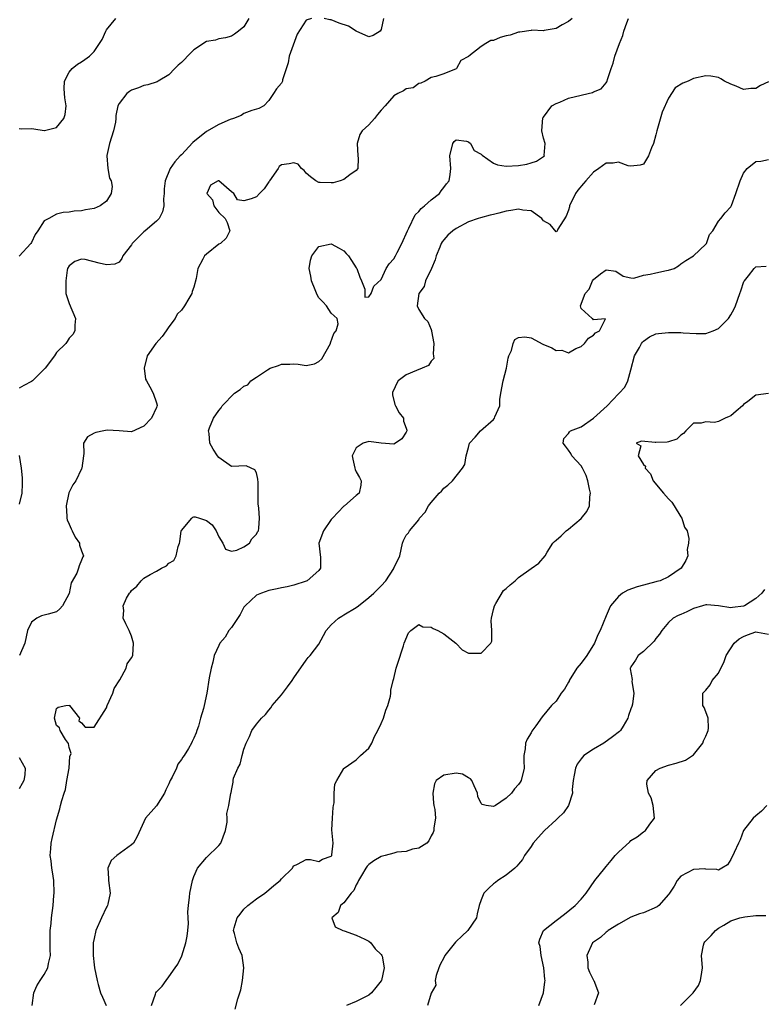
# Model space of a CAD drawing. Units: inches. Extents: x 2592000 to 2595000, y 1500000 to 1503000.
# Drawn here: x 2592081 to 2592200, y 1500295 to 1500453 of the extents above; entities that cross this region are included whole.
import ezdxf

# ---------------------------------------------------------------- set-up
doc = ezdxf.new("R2010")
doc.units = ezdxf.units.IN
doc.header["$MEASUREMENT"] = 0
doc.layers.add('LD25921500_2ft', color=60, linetype='Continuous')

msp = doc.modelspace()

# ---------------------------------------------------------------- linework, layer by layer
at = {"layer": 'LD25921500_2ft'}
for points, elevation in [([(2592127.84, 1500453), (2592127, 1500452.74), (2592125.51, 1500450.49), (2592124.28, 1500447), (2592124.07, 1500445.93), (2592123.21, 1500443.21), (2592123.17, 1500443), (2592123, 1500442.63), (2592122.25, 1500441.75), (2592121.73, 1500441), (2592121, 1500439.87), (2592120.19, 1500439), (2592119.41, 1500438.59), (2592119, 1500438.47), (2592118.3, 1500438.3), (2592117, 1500437.78), (2592116.54, 1500437.46), (2592115.33, 1500437), (2592114.83, 1500436.83), (2592113, 1500436.02), (2592111, 1500434.93), (2592108.83, 1500433.17), (2592107, 1500431.2), (2592106.77, 1500431), (2592105.93, 1500430.07), (2592105.21, 1500429), (2592104.39, 1500427), (2592104.25, 1500425.75), (2592104.22, 1500425), (2592104.14, 1500424.14), (2592104.17, 1500423), (2592103.97, 1500422.03), (2592103.42, 1500421), (2592103, 1500420.57), (2592101.2, 1500419), (2592101, 1500418.84), (2592100.05, 1500417.95), (2592099.13, 1500417), (2592099, 1500416.79), (2592097.64, 1500415), (2592097.44, 1500414.56), (2592097, 1500414.02), (2592096.31, 1500413.69), (2592095, 1500413.56), (2592093.82, 1500413.82), (2592091.56, 1500414.44), (2592091, 1500414.47), (2592089.92, 1500414.08), (2592089, 1500413.41), (2592088.77, 1500413), (2592088.72, 1500412.72), (2592088.46, 1500411), (2592088.51, 1500409), (2592089, 1500407.36), (2592090.03, 1500405), (2592089.9, 1500403.9), (2592089.91, 1500403), (2592089.58, 1500402.42), (2592089, 1500401.81), (2592088.7, 1500401.3), (2592088.46, 1500401), (2592087, 1500399.54), (2592086.67, 1500399), (2592085.15, 1500397), (2592085, 1500396.87), (2592083.13, 1500395), (2592083, 1500394.89), (2592081.75, 1500394.25), (2592081, 1500393.82)], 9210), ([(2592117.8, 1500453), (2592117, 1500451.67), (2592116.16, 1500451), (2592115.5, 1500450.5), (2592115, 1500450.18), (2592114.07, 1500449.93), (2592113, 1500449.77), (2592112.45, 1500449.55), (2592111, 1500449.3), (2592109, 1500447.98), (2592107.95, 1500447), (2592107.52, 1500446.48), (2592107, 1500445.97), (2592106.46, 1500445.53), (2592105.92, 1500445), (2592105, 1500443.99), (2592103.25, 1500443), (2592103.11, 1500442.89), (2592101.62, 1500442.38), (2592101, 1500442.29), (2592100.1, 1500441.9), (2592099, 1500441.52), (2592098.68, 1500441.32), (2592098.27, 1500441), (2592097, 1500439.42), (2592096.82, 1500439), (2592096.5, 1500437.5), (2592096.49, 1500437), (2592096.42, 1500436.42), (2592096.13, 1500435), (2592095.49, 1500433), (2592095.06, 1500431.06), (2592095.05, 1500431), (2592095.22, 1500429), (2592095.47, 1500427.47), (2592095.73, 1500427), (2592095.89, 1500426.11), (2592095.77, 1500425), (2592095, 1500423.77), (2592094, 1500423), (2592093, 1500422.58), (2592091.63, 1500422.37), (2592091, 1500422.23), (2592089.82, 1500422.18), (2592089, 1500422.01), (2592088.07, 1500421.93), (2592087, 1500421.69), (2592085.77, 1500421), (2592085, 1500420.6), (2592084.02, 1500419), (2592083.55, 1500418.45), (2592083, 1500417.16), (2592082.9, 1500417), (2592081, 1500414.98)], 9208), ([(2592081, 1500435.4), (2592081.35, 1500435.35), (2592083, 1500435.41), (2592083.36, 1500435.36), (2592085, 1500435.05), (2592085.08, 1500435.08), (2592087, 1500435.54), (2592088.16, 1500437), (2592088.38, 1500437.62), (2592088.52, 1500439), (2592088.31, 1500440.31), (2592088.23, 1500441.76), (2592088.25, 1500443), (2592089, 1500444.4), (2592089.49, 1500445), (2592090.33, 1500445.67), (2592091, 1500446.09), (2592091.54, 1500446.46), (2592092.27, 1500447), (2592093, 1500447.72), (2592093.9, 1500449), (2592094.33, 1500449.67), (2592094.88, 1500451), (2592095, 1500451.17), (2592096.51, 1500453)], 9206), ([(2592169.6, 1500453), (2592169, 1500452.54), (2592167.99, 1500451.99), (2592167, 1500451.38), (2592165.08, 1500451.08), (2592165, 1500451.05), (2592163.14, 1500451.14), (2592163, 1500451.1), (2592161.19, 1500450.81), (2592161, 1500450.84), (2592159.67, 1500450.33), (2592159, 1500450.22), (2592158.05, 1500449.95), (2592157, 1500449.47), (2592156.53, 1500449.47), (2592155.77, 1500449), (2592155, 1500448.55), (2592153.03, 1500446.97), (2592153, 1500446.9), (2592151.74, 1500446.26), (2592151.03, 1500445), (2592151, 1500444.97), (2592149, 1500444.15), (2592147.72, 1500443.72), (2592147, 1500443.58), (2592146.04, 1500443), (2592145.35, 1500442.65), (2592145, 1500442.59), (2592144.1, 1500441.9), (2592143, 1500441.73), (2592142.56, 1500441.44), (2592141.68, 1500441), (2592141, 1500440.6), (2592139.65, 1500439), (2592139, 1500438.32), (2592138.38, 1500437.62), (2592137.91, 1500437), (2592137, 1500435.99), (2592135.93, 1500435), (2592135.57, 1500434.43), (2592135.12, 1500433), (2592135.27, 1500431), (2592135.33, 1500430.67), (2592135.23, 1500429), (2592135, 1500428.68), (2592133.97, 1500427.97), (2592133, 1500427.21), (2592132.41, 1500427), (2592131.28, 1500426.72), (2592131, 1500426.69), (2592129.24, 1500426.76), (2592129, 1500426.74), (2592128.52, 1500427), (2592127.65, 1500427.65), (2592127, 1500428.27), (2592126.65, 1500428.65), (2592126.24, 1500429), (2592125.68, 1500429.68), (2592125, 1500429.9), (2592124.25, 1500429.75), (2592123, 1500429.57), (2592122.67, 1500429.33), (2592122.51, 1500429), (2592121.11, 1500427), (2592121.07, 1500426.93), (2592121, 1500426.86), (2592120.25, 1500425.75), (2592119.48, 1500425), (2592119, 1500424.44), (2592118.16, 1500424.16), (2592117, 1500423.81), (2592115.97, 1500423.97), (2592115.37, 1500425), (2592115, 1500425.28), (2592113, 1500427.04), (2592112.88, 1500427), (2592111.68, 1500426.32), (2592111.05, 1500425), (2592111.95, 1500423.95), (2592112.18, 1500423), (2592113, 1500421.93), (2592114.02, 1500421), (2592114.35, 1500420.35), (2592114.73, 1500419), (2592114.14, 1500417.86), (2592113.26, 1500417), (2592113, 1500416.87), (2592111, 1500415.3), (2592110.69, 1500415), (2592110.45, 1500414.45), (2592109.63, 1500413), (2592109.37, 1500411.37), (2592109, 1500410), (2592108.72, 1500409.28), (2592108.65, 1500409), (2592108.2, 1500408.2), (2592107.49, 1500407), (2592107, 1500406.3), (2592106.32, 1500405.68), (2592105.98, 1500405), (2592105, 1500403.63), (2592104.57, 1500403), (2592103.89, 1500402.11), (2592102.88, 1500401), (2592101.5, 1500399), (2592101.01, 1500397), (2592101.27, 1500395.27), (2592101.38, 1500395), (2592101.95, 1500394.05), (2592102.48, 1500393), (2592103, 1500391.47), (2592103.09, 1500391.09), (2592103.11, 1500391), (2592103.07, 1500390.93), (2592103, 1500390.72), (2592102.19, 1500389), (2592101, 1500387.72), (2592099, 1500386.85), (2592097, 1500387), (2592095.08, 1500387.08), (2592094.55, 1500387), (2592093.29, 1500386.71), (2592093, 1500386.6), (2592091.96, 1500386.04), (2592091.32, 1500385), (2592091.38, 1500383.38), (2592091.32, 1500383), (2592091.06, 1500381), (2592091, 1500380.91), (2592090.06, 1500379), (2592089.63, 1500378.37), (2592088.95, 1500377.05), (2592088.53, 1500375), (2592088.66, 1500373.34), (2592088.67, 1500373), (2592088.72, 1500372.72), (2592089, 1500372.05), (2592089.32, 1500371.32), (2592089.51, 1500371), (2592089.96, 1500369.96), (2592090.66, 1500369), (2592090.69, 1500368.69), (2592091, 1500367.78), (2592091.34, 1500367), (2592091.2, 1500366.8), (2592091, 1500366.31), (2592090.63, 1500365.37), (2592090.51, 1500365), (2592090.22, 1500364.22), (2592089.35, 1500362.65), (2592089, 1500360.95), (2592087.95, 1500359), (2592087.51, 1500358.49), (2592087, 1500358.03), (2592085.64, 1500357.64), (2592085, 1500357.47), (2592084.61, 1500357.39), (2592083.83, 1500357), (2592083, 1500356.35), (2592082.37, 1500355), (2592081.93, 1500353), (2592081.09, 1500351)], 9212), ([(2592083.09, 1500295), (2592083.38, 1500297), (2592083.85, 1500298.15), (2592084.37, 1500299), (2592085, 1500299.97), (2592085.59, 1500301), (2592085.7, 1500301.7), (2592086.01, 1500303), (2592085.97, 1500303.97), (2592085.95, 1500306.05), (2592085.98, 1500307), (2592086.13, 1500308.13), (2592086.21, 1500309), (2592086.48, 1500311), (2592086.58, 1500312.58), (2592086.62, 1500313), (2592086.54, 1500315), (2592086.37, 1500316.37), (2592086.24, 1500317), (2592086.15, 1500318.15), (2592085.98, 1500319), (2592086.09, 1500320.09), (2592086.14, 1500321), (2592086.28, 1500321.72), (2592087, 1500324.7), (2592087.5, 1500326.5), (2592087.65, 1500327), (2592087.82, 1500327.82), (2592088.22, 1500329), (2592088.45, 1500329.55), (2592088.66, 1500331), (2592089, 1500333), (2592089.14, 1500334.86), (2592089.36, 1500335.36), (2592089, 1500336.31), (2592088.93, 1500336.93), (2592088.45, 1500337.55), (2592087.59, 1500339), (2592087.46, 1500339.46), (2592087, 1500339.8), (2592086.65, 1500341), (2592087, 1500342.53), (2592087.24, 1500342.76), (2592088.47, 1500343), (2592089, 1500343.05), (2592089.04, 1500343.04), (2592089.08, 1500343), (2592090.69, 1500341), (2592090.59, 1500340.59), (2592091, 1500340.25), (2592091.56, 1500339.56), (2592093, 1500339.56), (2592095, 1500342.67), (2592095.12, 1500343), (2592096.03, 1500345), (2592096.25, 1500345.75), (2592097.12, 1500347.12), (2592098.14, 1500349), (2592098.31, 1500349.69), (2592099, 1500350.66), (2592099.19, 1500351), (2592099.33, 1500353), (2592099, 1500354.14), (2592098.61, 1500355), (2592098.07, 1500356.07), (2592097.69, 1500357), (2592097.75, 1500358.25), (2592097.68, 1500359), (2592098.2, 1500360.2), (2592098.66, 1500361), (2592098.84, 1500361.16), (2592099, 1500361.42), (2592099.86, 1500362.14), (2592100.53, 1500363), (2592101, 1500363.38), (2592101.99, 1500363.99), (2592103, 1500364.53), (2592103.83, 1500365), (2592104.62, 1500365.38), (2592105, 1500365.78), (2592105.78, 1500366.22), (2592106.16, 1500367), (2592106.45, 1500368.45), (2592106.7, 1500369), (2592106.76, 1500369.24), (2592106.98, 1500371), (2592107, 1500371.06), (2592108.69, 1500373), (2592108.85, 1500373.15), (2592109, 1500373.23), (2592109.2, 1500373.2), (2592109.87, 1500373), (2592111, 1500372.63), (2592111.93, 1500371.93), (2592112.56, 1500371), (2592113, 1500370.03), (2592113.62, 1500369), (2592114.07, 1500368.07), (2592115, 1500367.74), (2592115.89, 1500367.89), (2592117, 1500368.43), (2592117.9, 1500369), (2592118.28, 1500369.72), (2592119, 1500370.43), (2592119.2, 1500370.8), (2592119.35, 1500371), (2592119.41, 1500371.41), (2592119.51, 1500373), (2592119.39, 1500374.61), (2592119.29, 1500375.29), (2592119.3, 1500378.7), (2592119.26, 1500379.26), (2592119, 1500380.26), (2592118.73, 1500380.73), (2592118.18, 1500381), (2592117.37, 1500381.37), (2592115, 1500381.28), (2592113, 1500382.7), (2592112.78, 1500383), (2592112.08, 1500384.08), (2592111.54, 1500385), (2592111.43, 1500386.57), (2592111.34, 1500387), (2592111.48, 1500387.48), (2592112.14, 1500389), (2592113, 1500390.27), (2592113.34, 1500390.66), (2592113.53, 1500391), (2592115.52, 1500393), (2592116.39, 1500393.61), (2592117, 1500394.14), (2592117.62, 1500394.38), (2592118.09, 1500395), (2592119, 1500395.58), (2592120.76, 1500396.76), (2592121.2, 1500397), (2592122.55, 1500397.45), (2592123, 1500397.64), (2592124.36, 1500397.64), (2592125, 1500397.7), (2592125.69, 1500397.69), (2592127, 1500397.43), (2592128.29, 1500397.71), (2592129, 1500398.1), (2592129.47, 1500398.53), (2592130.89, 1500401), (2592130.9, 1500401.1), (2592131.39, 1500402.6), (2592131.77, 1500403), (2592132.11, 1500404.11), (2592131.95, 1500405), (2592131, 1500405.83), (2592130.25, 1500407), (2592129.64, 1500407.64), (2592129, 1500408.29), (2592128.74, 1500408.74), (2592128.44, 1500409.56), (2592127.83, 1500411), (2592127.73, 1500411.73), (2592127.48, 1500413), (2592127.66, 1500414.34), (2592127.9, 1500415), (2592129, 1500416.48), (2592131, 1500416.91), (2592132.24, 1500416.24), (2592133, 1500415.79), (2592133.4, 1500415.4), (2592133.74, 1500415), (2592134.26, 1500414.26), (2592135, 1500413.09), (2592135.08, 1500413), (2592135.58, 1500411.58), (2592135.83, 1500411), (2592136.35, 1500409.65), (2592136.39, 1500409), (2592136.37, 1500408.37), (2592137, 1500408.42), (2592137.39, 1500409), (2592137.82, 1500410.18), (2592139, 1500411.23), (2592139.78, 1500413), (2592140.27, 1500413.73), (2592141, 1500414.53), (2592141.27, 1500415), (2592141.53, 1500415.53), (2592142.3, 1500417), (2592142.51, 1500417.49), (2592143, 1500418.53), (2592143.19, 1500419), (2592143.43, 1500419.43), (2592144.45, 1500421.55), (2592145, 1500422.09), (2592145.4, 1500422.6), (2592145.93, 1500423), (2592147, 1500423.97), (2592148.33, 1500425), (2592148.59, 1500425.41), (2592149, 1500425.94), (2592149.44, 1500426.56), (2592149.86, 1500427), (2592150.05, 1500428.05), (2592150.13, 1500429), (2592150, 1500431), (2592150.46, 1500433), (2592150.7, 1500433.3), (2592151, 1500433.56), (2592152.64, 1500433.36), (2592153, 1500433.26), (2592153.31, 1500433), (2592153.89, 1500431.89), (2592155, 1500431.28), (2592155.14, 1500431.14), (2592157, 1500429.83), (2592157.6, 1500429.6), (2592159, 1500429.36), (2592161, 1500429.47), (2592162.34, 1500429.66), (2592163, 1500429.88), (2592163.86, 1500430.14), (2592165, 1500430.89), (2592165.13, 1500431), (2592165.1, 1500431.1), (2592165.24, 1500433), (2592165, 1500433.84), (2592164.74, 1500435), (2592164.88, 1500437.12), (2592165, 1500437.22), (2592166.3, 1500439), (2592167, 1500439.41), (2592167.63, 1500439.63), (2592169, 1500440.26), (2592171, 1500440.75), (2592172.15, 1500441), (2592172.83, 1500441.17), (2592173, 1500441.26), (2592174.24, 1500441.76), (2592175, 1500442.72), (2592175.15, 1500442.85), (2592175.2, 1500443), (2592175.24, 1500443.24), (2592175.81, 1500445), (2592176.15, 1500445.85), (2592176.42, 1500447), (2592177.14, 1500449), (2592177.69, 1500450.31), (2592177.87, 1500451), (2592178.31, 1500452.31), (2592178.58, 1500453)], 9214), ([(2592139.38, 1500453), (2592139, 1500451.24), (2592138.82, 1500451), (2592137.73, 1500450.27), (2592137, 1500450.07), (2592135, 1500450.97), (2592133.76, 1500451.76), (2592132.27, 1500452.27), (2592131, 1500452.8), (2592130.78, 1500452.78), (2592129.86, 1500453)], 9210), ([(2592201, 1500442.86), (2592199.74, 1500442.26), (2592199, 1500441.79), (2592198.21, 1500441.79), (2592197, 1500441.62), (2592195.85, 1500442.15), (2592195, 1500442.5), (2592193.98, 1500443), (2592193.37, 1500443.37), (2592193, 1500443.55), (2592191.77, 1500443.77), (2592191, 1500443.81), (2592189, 1500443.38), (2592188.18, 1500443), (2592187.33, 1500442.67), (2592186.07, 1500441.93), (2592185, 1500440.24), (2592183.98, 1500438.02), (2592183.13, 1500435), (2592183, 1500434.4), (2592182.6, 1500433), (2592182.3, 1500432.3), (2592181.82, 1500431), (2592181, 1500429.7), (2592180.49, 1500429.51), (2592179, 1500429.34), (2592178.57, 1500429.43), (2592177, 1500430.01), (2592176.14, 1500429.86), (2592175, 1500429.86), (2592173.84, 1500429), (2592173, 1500428.4), (2592171.75, 1500427), (2592171.42, 1500426.58), (2592170.48, 1500425.52), (2592170.13, 1500425), (2592169.14, 1500423), (2592169.13, 1500422.87), (2592169, 1500422.33), (2592168.64, 1500421.36), (2592167.26, 1500419.26), (2592167.17, 1500419), (2592167.1, 1500418.9), (2592167, 1500418.86), (2592166.05, 1500420.05), (2592165, 1500420.63), (2592164.85, 1500420.85), (2592164.7, 1500421), (2592163, 1500422.19), (2592161.7, 1500422.3), (2592161, 1500422.48), (2592159.74, 1500422.26), (2592159, 1500422.14), (2592157.82, 1500421.82), (2592157, 1500421.63), (2592156.47, 1500421.53), (2592154.88, 1500421.12), (2592154.52, 1500421), (2592153, 1500420.43), (2592151, 1500419.37), (2592150.47, 1500419), (2592149.67, 1500418.33), (2592149, 1500417.57), (2592148.75, 1500417.25), (2592148.62, 1500417), (2592148.39, 1500416.39), (2592147.81, 1500415), (2592147.62, 1500414.38), (2592147.05, 1500413), (2592146.1, 1500411), (2592145.89, 1500410.11), (2592145.02, 1500409), (2592144.75, 1500407), (2592145, 1500406.41), (2592145.95, 1500405), (2592146.48, 1500404.48), (2592147, 1500403.2), (2592147.07, 1500403.07), (2592147.06, 1500402.94), (2592147.4, 1500401), (2592147.33, 1500399.33), (2592147.38, 1500399), (2592147.41, 1500398.59), (2592147, 1500398.14), (2592146.57, 1500397.43), (2592145.58, 1500397), (2592144.64, 1500396.64), (2592143, 1500395.97), (2592141.72, 1500395), (2592141.47, 1500394.53), (2592141, 1500393.57), (2592140.83, 1500393.17), (2592140.78, 1500393), (2592140.78, 1500392.78), (2592141.2, 1500391.2), (2592141.28, 1500391), (2592141.85, 1500389.85), (2592142.55, 1500389), (2592142.56, 1500388.56), (2592143, 1500387.4), (2592143.1, 1500387.1), (2592143.12, 1500387), (2592143, 1500386.77), (2592142.28, 1500385.72), (2592141.3, 1500385), (2592141, 1500384.84), (2592139, 1500385), (2592137, 1500385.3), (2592136.1, 1500385), (2592135, 1500384.25), (2592134.36, 1500383), (2592134.44, 1500382.44), (2592134.76, 1500381), (2592134.82, 1500380.82), (2592135, 1500380.44), (2592135.54, 1500379.54), (2592135.8, 1500379), (2592135.71, 1500378.29), (2592135.45, 1500377), (2592135, 1500376.63), (2592133.12, 1500375), (2592133, 1500374.91), (2592131.18, 1500373), (2592131, 1500372.79), (2592129.74, 1500371), (2592128.99, 1500369), (2592129.29, 1500366.71), (2592129.29, 1500365), (2592129, 1500364.61), (2592127.15, 1500363), (2592127, 1500362.93), (2592125, 1500362.31), (2592123.96, 1500362.04), (2592123, 1500361.87), (2592122.32, 1500361.68), (2592121, 1500361.44), (2592119.84, 1500361), (2592119, 1500360.66), (2592117.23, 1500359), (2592117, 1500358.74), (2592116.39, 1500357.61), (2592115, 1500355.5), (2592114.6, 1500355), (2592114.02, 1500353.98), (2592113.16, 1500353), (2592113, 1500352.61), (2592112.26, 1500351), (2592112.04, 1500349.96), (2592111.76, 1500349), (2592111.43, 1500347.43), (2592111.05, 1500345), (2592110.62, 1500343), (2592110.53, 1500342.53), (2592110.07, 1500341), (2592109.71, 1500339.71), (2592109.49, 1500339), (2592109.36, 1500338.64), (2592109, 1500337.78), (2592108.73, 1500337.27), (2592108.62, 1500337), (2592108.15, 1500336.15), (2592107.44, 1500335), (2592107.23, 1500334.77), (2592107, 1500334.38), (2592106.4, 1500333.6), (2592106.21, 1500333), (2592105.52, 1500331.52), (2592105.22, 1500331), (2592105, 1500330.46), (2592104.49, 1500329.51), (2592104.27, 1500329), (2592103.02, 1500326.98), (2592101.26, 1500325), (2592099.93, 1500322.07), (2592099.3, 1500321), (2592099, 1500320.69), (2592096.66, 1500319), (2592095.77, 1500318.23), (2592095.22, 1500317), (2592095.34, 1500315.34), (2592095.31, 1500315), (2592095.6, 1500313), (2592095.19, 1500311.19), (2592095.18, 1500311), (2592095.13, 1500310.87), (2592095, 1500310.71), (2592094.19, 1500309), (2592093.29, 1500307), (2592093, 1500305.74), (2592092.87, 1500305), (2592092.85, 1500303), (2592093, 1500301.49), (2592093.07, 1500301), (2592093.49, 1500299), (2592093.66, 1500298.34), (2592094.04, 1500297), (2592094.35, 1500296.35), (2592094.94, 1500295)], 9216), ([(2592102.19, 1500295), (2592102.83, 1500296.83), (2592102.88, 1500297), (2592103, 1500297.16), (2592103.89, 1500298.11), (2592104.54, 1500299), (2592105, 1500299.59), (2592106.01, 1500301), (2592106.4, 1500301.6), (2592107.04, 1500302.96), (2592107.73, 1500305), (2592107.91, 1500306.09), (2592108.04, 1500307), (2592108.13, 1500308.13), (2592108.1, 1500309), (2592108, 1500310), (2592108.11, 1500311), (2592108.31, 1500312.31), (2592108.32, 1500313), (2592108.75, 1500315), (2592109, 1500315.66), (2592109.58, 1500317), (2592111, 1500318.66), (2592113, 1500320.59), (2592113.33, 1500321), (2592114.08, 1500323), (2592114.34, 1500324.34), (2592114.31, 1500325), (2592114.25, 1500325.75), (2592114.58, 1500327), (2592114.91, 1500329), (2592114.94, 1500329.06), (2592115, 1500329.43), (2592115.27, 1500330.73), (2592115.28, 1500331), (2592115.36, 1500331.36), (2592116.01, 1500333), (2592116.38, 1500333.62), (2592116.72, 1500335), (2592117, 1500336.05), (2592117.38, 1500337), (2592117.92, 1500338.08), (2592118.28, 1500339), (2592119, 1500340.01), (2592119.8, 1500341), (2592120.44, 1500341.56), (2592121, 1500342.29), (2592121.33, 1500342.67), (2592121.51, 1500343), (2592123, 1500344.75), (2592123.97, 1500346.03), (2592124.72, 1500347), (2592125, 1500347.45), (2592127, 1500350.28), (2592127.31, 1500350.69), (2592127.62, 1500351), (2592129, 1500352.83), (2592129.77, 1500354.23), (2592130.16, 1500355), (2592131, 1500355.96), (2592132.16, 1500357), (2592132.67, 1500357.33), (2592133, 1500357.51), (2592135, 1500358.73), (2592135.36, 1500359), (2592137, 1500360.3), (2592137.8, 1500361), (2592138.41, 1500361.59), (2592139, 1500362.18), (2592139.73, 1500363), (2592141, 1500364.96), (2592141.04, 1500365), (2592141.97, 1500367), (2592142.38, 1500369), (2592142.59, 1500369.41), (2592143, 1500370.3), (2592143.34, 1500370.66), (2592143.52, 1500371), (2592145, 1500372.74), (2592145.15, 1500373), (2592146.04, 1500373.96), (2592146.57, 1500375), (2592147, 1500375.54), (2592148.3, 1500377), (2592148.65, 1500377.35), (2592149, 1500377.79), (2592149.69, 1500378.31), (2592150.41, 1500379), (2592152.04, 1500381), (2592152.4, 1500381.6), (2592152.61, 1500383), (2592153, 1500384.34), (2592153.15, 1500385), (2592154.03, 1500385.97), (2592154.91, 1500387), (2592157, 1500388.82), (2592157.16, 1500389), (2592157.22, 1500389.22), (2592157.98, 1500391), (2592158.02, 1500392.02), (2592158.14, 1500393), (2592158.51, 1500395), (2592159.04, 1500397), (2592159.35, 1500398.65), (2592159.46, 1500399), (2592159.84, 1500399.84), (2592160.11, 1500401), (2592160.4, 1500401.6), (2592161, 1500401.96), (2592161.98, 1500402.02), (2592163, 1500401.88), (2592164.86, 1500400.86), (2592166.3, 1500400.3), (2592167, 1500399.84), (2592167.93, 1500399.93), (2592169, 1500399.46), (2592170.16, 1500400.16), (2592171, 1500400.5), (2592171.54, 1500401), (2592172.18, 1500401.82), (2592173, 1500402.3), (2592173.3, 1500402.7), (2592173.95, 1500403), (2592174.9, 1500404.9), (2592173, 1500404.75), (2592172.9, 1500404.9), (2592172.8, 1500405), (2592171, 1500406.6), (2592170.89, 1500407), (2592171.68, 1500409), (2592172.31, 1500409.69), (2592172.85, 1500411), (2592173, 1500411.23), (2592174.14, 1500412.14), (2592175, 1500412.75), (2592176.57, 1500412.57), (2592177.76, 1500411.76), (2592179, 1500411.5), (2592179.43, 1500411.43), (2592181, 1500411.94), (2592182.07, 1500412.07), (2592183, 1500412.31), (2592184.67, 1500412.67), (2592185, 1500412.7), (2592185.93, 1500413), (2592186.6, 1500413.4), (2592187, 1500413.71), (2592187.76, 1500414.24), (2592189.02, 1500415), (2592191, 1500416.89), (2592191.07, 1500417), (2592191.59, 1500418.41), (2592192.09, 1500419), (2592193, 1500420.56), (2592193.39, 1500421), (2592194.11, 1500421.89), (2592195, 1500422.87), (2592195.05, 1500422.95), (2592195.08, 1500423.08), (2592195.81, 1500425), (2592196.49, 1500427), (2592197, 1500428.27), (2592197.59, 1500429), (2592199, 1500430.1), (2592199.81, 1500430.19), (2592201, 1500430.45)], 9218), ([(2592115.61, 1500294.39), (2592116.04, 1500296.04), (2592116.37, 1500297), (2592116.51, 1500297.49), (2592116.78, 1500299), (2592116.99, 1500301), (2592116.74, 1500303), (2592116.19, 1500304.19), (2592115.87, 1500305), (2592115.49, 1500306.51), (2592115.33, 1500307), (2592115.45, 1500307.45), (2592115.93, 1500309), (2592116.38, 1500309.62), (2592117, 1500310.39), (2592117.62, 1500311), (2592119, 1500312.07), (2592120.35, 1500313), (2592121, 1500313.53), (2592121.78, 1500314.22), (2592122.81, 1500315), (2592123, 1500315.27), (2592124.8, 1500317), (2592124.85, 1500317.15), (2592125, 1500317.37), (2592125.6, 1500317.6), (2592127, 1500318.38), (2592127.65, 1500318.35), (2592129, 1500318.02), (2592129.57, 1500318.43), (2592131, 1500318.89), (2592131.07, 1500319), (2592131.1, 1500319.1), (2592131.29, 1500321), (2592131.1, 1500323.1), (2592131.2, 1500325), (2592131.32, 1500326.68), (2592131.35, 1500327), (2592131.45, 1500327.45), (2592131.46, 1500329), (2592131.59, 1500330.41), (2592131.87, 1500331), (2592133, 1500332.93), (2592133.07, 1500333), (2592135, 1500334.3), (2592135.68, 1500335), (2592137, 1500336.21), (2592137.47, 1500337), (2592137.94, 1500338.06), (2592138.46, 1500339), (2592139, 1500340.14), (2592139.34, 1500341), (2592139.73, 1500342.27), (2592140.06, 1500343), (2592140.5, 1500344.5), (2592140.56, 1500345), (2592140.52, 1500345.48), (2592140.9, 1500347), (2592141, 1500347.35), (2592141.39, 1500349), (2592141.62, 1500349.62), (2592142.56, 1500352.56), (2592142.68, 1500353), (2592143.37, 1500354.63), (2592143.74, 1500355), (2592145, 1500355.97), (2592145.64, 1500355.64), (2592147, 1500355.58), (2592147.34, 1500355.34), (2592148.09, 1500355), (2592149, 1500354.51), (2592150.95, 1500353), (2592151.95, 1500351.95), (2592153, 1500351.38), (2592155, 1500351.42), (2592156.54, 1500353), (2592156.7, 1500353.3), (2592156.71, 1500355), (2592156.6, 1500356.6), (2592156.67, 1500357), (2592157, 1500358.39), (2592157.13, 1500359), (2592157.37, 1500359.37), (2592158.57, 1500361.43), (2592159, 1500361.76), (2592159.65, 1500362.35), (2592160.47, 1500363), (2592161, 1500363.53), (2592163, 1500364.97), (2592164.22, 1500365.78), (2592165.26, 1500367), (2592165.56, 1500367.56), (2592166.49, 1500369), (2592166.74, 1500369.26), (2592167, 1500369.5), (2592167.82, 1500370.18), (2592168.63, 1500371), (2592169, 1500371.25), (2592171, 1500372.95), (2592171.94, 1500374.06), (2592172.34, 1500375), (2592172.42, 1500376.42), (2592172.51, 1500377), (2592172.37, 1500377.63), (2592172.11, 1500379), (2592171.84, 1500379.84), (2592171.22, 1500381), (2592171, 1500381.37), (2592169.51, 1500383), (2592169.37, 1500383.37), (2592169, 1500383.9), (2592168.53, 1500384.53), (2592168.15, 1500385), (2592168.25, 1500385.75), (2592169, 1500386.56), (2592169.15, 1500386.85), (2592169.31, 1500387), (2592171, 1500387.61), (2592173, 1500389), (2592175.17, 1500391), (2592177, 1500392.9), (2592177.12, 1500393), (2592178.01, 1500393.99), (2592178.52, 1500395), (2592179, 1500396.74), (2592179.57, 1500399), (2592180.35, 1500400.35), (2592180.7, 1500401), (2592180.83, 1500401.17), (2592181, 1500401.35), (2592181.97, 1500402.03), (2592183, 1500402.51), (2592183.41, 1500402.59), (2592185, 1500402.73), (2592187, 1500402.71), (2592187.34, 1500402.66), (2592189.43, 1500402.57), (2592191, 1500402.59), (2592192.15, 1500403), (2592193, 1500403.36), (2592194.61, 1500405), (2592195, 1500405.58), (2592195.5, 1500406.5), (2592195.72, 1500407), (2592196.46, 1500409), (2592196.59, 1500409.41), (2592197.1, 1500410.9), (2592197.16, 1500411), (2592197.83, 1500411.83), (2592198.71, 1500413), (2592199, 1500413.24), (2592200.66, 1500413.34)], 9220), ([(2592201, 1500392.95), (2592199, 1500392.71), (2592197.7, 1500391.7), (2592197, 1500391.19), (2592196.84, 1500391), (2592195.87, 1500390.13), (2592195, 1500389.41), (2592194.71, 1500389.29), (2592194.1, 1500389), (2592193, 1500388.5), (2592192.35, 1500388.35), (2592191, 1500388.46), (2592190.22, 1500388.22), (2592189, 1500388.21), (2592187.79, 1500387), (2592187.41, 1500386.59), (2592187, 1500386.3), (2592186.33, 1500385.67), (2592185, 1500385.22), (2592184.8, 1500385.19), (2592183, 1500385.11), (2592182.85, 1500385.15), (2592180.66, 1500385.34), (2592179.84, 1500385), (2592180.57, 1500384.57), (2592180.16, 1500383), (2592181, 1500381.6), (2592181.32, 1500381.32), (2592181.27, 1500381), (2592182.13, 1500380.13), (2592182.57, 1500379), (2592184.23, 1500377), (2592185, 1500376.09), (2592185.55, 1500375.55), (2592185.91, 1500375), (2592187, 1500373.22), (2592187.17, 1500373), (2592187.59, 1500371.59), (2592187.98, 1500371), (2592188.27, 1500369.73), (2592188.23, 1500369), (2592188, 1500368), (2592188.09, 1500367), (2592187.77, 1500366.23), (2592187.02, 1500365), (2592185, 1500363.63), (2592183.68, 1500363), (2592183.14, 1500362.86), (2592183, 1500362.84), (2592181.58, 1500362.42), (2592181, 1500362.29), (2592180, 1500362), (2592178.52, 1500361.48), (2592177.66, 1500361), (2592177, 1500360.48), (2592175.74, 1500359), (2592175.53, 1500358.47), (2592175, 1500357.39), (2592174.08, 1500355), (2592173.69, 1500354.31), (2592173.15, 1500353), (2592171.91, 1500351), (2592171, 1500349.77), (2592170.35, 1500349), (2592169.09, 1500347), (2592169.08, 1500346.92), (2592169, 1500346.76), (2592168.37, 1500345.63), (2592167.8, 1500345), (2592167, 1500343.73), (2592166.26, 1500343), (2592164.79, 1500341.21), (2592163.77, 1500339.77), (2592163.11, 1500338.89), (2592163, 1500338.65), (2592162.36, 1500337.64), (2592162.12, 1500337), (2592162.06, 1500336.06), (2592161.84, 1500335), (2592161.83, 1500334.17), (2592161.88, 1500333), (2592161.42, 1500331), (2592161.24, 1500330.76), (2592161, 1500330.36), (2592160.34, 1500329.66), (2592159.85, 1500329), (2592159, 1500328.16), (2592157.3, 1500327), (2592157, 1500326.83), (2592155.83, 1500327), (2592155.15, 1500327.15), (2592155, 1500327.31), (2592154.46, 1500328.46), (2592154.43, 1500329), (2592153.86, 1500330.14), (2592153.49, 1500331), (2592153.29, 1500331.29), (2592153, 1500331.42), (2592152.04, 1500332.04), (2592151, 1500332.21), (2592149, 1500331.89), (2592147.79, 1500331), (2592147.52, 1500330.48), (2592147.26, 1500329), (2592147.36, 1500327.36), (2592147.43, 1500327), (2592147.61, 1500326.39), (2592147.67, 1500325), (2592147.42, 1500323.42), (2592147.45, 1500323), (2592147.32, 1500322.68), (2592147, 1500322.17), (2592146.64, 1500321.36), (2592146.29, 1500321), (2592145, 1500320.18), (2592144.02, 1500320.02), (2592143, 1500319.66), (2592141.52, 1500319.52), (2592141, 1500319.4), (2592139.61, 1500319), (2592139, 1500318.85), (2592137.84, 1500318.16), (2592137, 1500317.56), (2592136.73, 1500317.27), (2592136.54, 1500317), (2592135.82, 1500315.82), (2592135.34, 1500315), (2592135.26, 1500314.74), (2592135, 1500314.31), (2592134.59, 1500313.41), (2592134.18, 1500313), (2592133, 1500311.44), (2592132.46, 1500311), (2592132.1, 1500309.9), (2592131.09, 1500309), (2592131.61, 1500307.61), (2592132.85, 1500307), (2592133.06, 1500306.94), (2592135, 1500306.25), (2592136.38, 1500305.62), (2592137, 1500305.28), (2592137.34, 1500305), (2592138.05, 1500304.05), (2592139, 1500303.15), (2592139.1, 1500303), (2592139.13, 1500302.87), (2592139.46, 1500301), (2592139.03, 1500299), (2592139, 1500298.94), (2592138.14, 1500297.86), (2592137.43, 1500297), (2592137, 1500296.65), (2592136.35, 1500296.35), (2592135, 1500295.64), (2592133.45, 1500295)], 9222), ([(2592081.03, 1500383.03), (2592081.35, 1500381), (2592081.47, 1500379.47), (2592081.51, 1500378.49), (2592081.46, 1500377), (2592081, 1500375.25)], 9210), ([(2592200.39, 1500361.61), (2592199.98, 1500361), (2592199, 1500360.15), (2592197.19, 1500359), (2592197, 1500358.93), (2592195.27, 1500358.73), (2592195, 1500358.67), (2592193.02, 1500358.98), (2592191.14, 1500359.14), (2592191, 1500359.14), (2592190.45, 1500359), (2592189, 1500358.54), (2592187.97, 1500358.03), (2592187, 1500357.59), (2592186.56, 1500357.44), (2592185.77, 1500357), (2592185, 1500356.31), (2592183.92, 1500355), (2592183.56, 1500354.44), (2592183, 1500353.73), (2592182.7, 1500353.31), (2592181, 1500351.69), (2592180.13, 1500351), (2592179.72, 1500350.28), (2592179, 1500349.2), (2592178.94, 1500349.06), (2592178.89, 1500349), (2592178.88, 1500348.88), (2592179.17, 1500347.17), (2592179.15, 1500346.85), (2592179.46, 1500345), (2592179.24, 1500343.24), (2592179.12, 1500342.88), (2592179, 1500342.46), (2592178.6, 1500341.4), (2592178.51, 1500341), (2592177.73, 1500339.73), (2592177.3, 1500339), (2592177.15, 1500338.85), (2592176.02, 1500337.98), (2592174.64, 1500337), (2592173, 1500336.04), (2592171.47, 1500335), (2592171.23, 1500334.77), (2592171, 1500334.5), (2592170.37, 1500333.63), (2592170.09, 1500333), (2592169.88, 1500331.88), (2592169.74, 1500331), (2592169.58, 1500329.58), (2592169.62, 1500329), (2592168.97, 1500327), (2592168.17, 1500325.83), (2592167.3, 1500325), (2592167, 1500324.74), (2592165.15, 1500323), (2592164.14, 1500321.86), (2592163.32, 1500321), (2592163, 1500320.47), (2592161.95, 1500319), (2592161.65, 1500318.35), (2592161, 1500317.64), (2592160.72, 1500317.28), (2592160.4, 1500317), (2592159, 1500315.88), (2592157.69, 1500315), (2592157.32, 1500314.68), (2592157, 1500314.45), (2592156.24, 1500313.76), (2592155.45, 1500313), (2592155, 1500311.9), (2592154.69, 1500311), (2592154.37, 1500309.64), (2592154.27, 1500309), (2592152.88, 1500307), (2592151.9, 1500306.1), (2592151, 1500305.23), (2592150.87, 1500305.13), (2592149.19, 1500303), (2592149, 1500302.6), (2592148.43, 1500301.57), (2592148.21, 1500301), (2592147.79, 1500299.79), (2592147.62, 1500299), (2592147.75, 1500298.25), (2592147, 1500296.95), (2592146.4, 1500295)], 9224), ([(2592164.25, 1500295), (2592165.01, 1500297), (2592165.22, 1500298.78), (2592165.23, 1500299), (2592165.21, 1500299.21), (2592165.04, 1500301.04), (2592164.59, 1500303), (2592164.44, 1500304.44), (2592164.25, 1500305), (2592164.38, 1500305.62), (2592165, 1500307), (2592167, 1500308.62), (2592168.37, 1500309.63), (2592170.05, 1500311), (2592171, 1500312), (2592171.8, 1500313), (2592173.22, 1500315), (2592174.79, 1500317), (2592175, 1500317.23), (2592175.81, 1500318.19), (2592176.47, 1500319), (2592177, 1500319.55), (2592178.79, 1500321.21), (2592179, 1500321.38), (2592180, 1500322), (2592181, 1500322.8), (2592181.3, 1500323), (2592182.02, 1500324.02), (2592182.75, 1500325), (2592182.57, 1500327), (2592182.22, 1500328.22), (2592181.82, 1500329), (2592181.55, 1500330.45), (2592181.59, 1500331), (2592183, 1500332.63), (2592183.66, 1500333), (2592185, 1500333.46), (2592186.22, 1500333.78), (2592187.72, 1500334.28), (2592189, 1500335.11), (2592190.5, 1500337), (2592190.64, 1500337.36), (2592191, 1500338.11), (2592191.24, 1500338.76), (2592191.35, 1500339), (2592191.41, 1500339.41), (2592191.35, 1500341), (2592191, 1500342.01), (2592190.7, 1500342.7), (2592190.49, 1500343), (2592190.53, 1500344.53), (2592190.49, 1500345), (2592191, 1500345.49), (2592191.66, 1500346.34), (2592192.02, 1500347), (2592193, 1500348.19), (2592193.93, 1500350.07), (2592194.26, 1500351), (2592195.51, 1500353), (2592196.3, 1500353.7), (2592197, 1500354.08), (2592197.68, 1500354.32), (2592199, 1500354.83), (2592199.24, 1500354.76), (2592201, 1500354.44)], 9226), ([(2592081, 1500334.69), (2592081.96, 1500333), (2592081.92, 1500331.92), (2592081.78, 1500331), (2592081.47, 1500330.53), (2592081, 1500329.69)], 9212), ([(2592200.74, 1500327), (2592199.88, 1500326.12), (2592199, 1500325.38), (2592198.59, 1500325), (2592197.04, 1500323), (2592196.49, 1500321.51), (2592196.23, 1500321), (2592195.51, 1500319.51), (2592195, 1500318.38), (2592194.48, 1500317.52), (2592193.54, 1500317), (2592193, 1500316.68), (2592192.77, 1500316.77), (2592191, 1500316.83), (2592190.85, 1500316.85), (2592189, 1500316.78), (2592187, 1500315.7), (2592186.37, 1500315), (2592185.89, 1500314.11), (2592185.18, 1500313), (2592185, 1500312.78), (2592183.45, 1500311), (2592183.2, 1500310.8), (2592181, 1500309.85), (2592180.36, 1500309.64), (2592179, 1500309.14), (2592177, 1500308.02), (2592175.34, 1500307), (2592175.19, 1500306.81), (2592175, 1500306.74), (2592174.13, 1500305.87), (2592173, 1500305.13), (2592172.86, 1500305), (2592171.91, 1500303), (2592172.08, 1500301.92), (2592172.11, 1500301), (2592172.33, 1500300.33), (2592173, 1500299.02), (2592173.05, 1500299), (2592173.03, 1500298.97), (2592173.78, 1500297), (2592173.12, 1500295.12)], 9228), ([(2592186.92, 1500295), (2592188.98, 1500297), (2592189.8, 1500298.2), (2592190.16, 1500299), (2592190.34, 1500300.34), (2592190.46, 1500301), (2592190.3, 1500303), (2592190.64, 1500304.64), (2592190.7, 1500305), (2592190.83, 1500305.17), (2592191.83, 1500306.17), (2592192.52, 1500307), (2592193, 1500307.35), (2592193.87, 1500307.87), (2592195, 1500308.52), (2592196.41, 1500309), (2592197.21, 1500309.21), (2592199, 1500309.39), (2592200.58, 1500309.42)], 9230)]:
    msp.add_lwpolyline(points, dxfattribs=dict(at, elevation=elevation))

doc.saveas('drawing.dxf')
